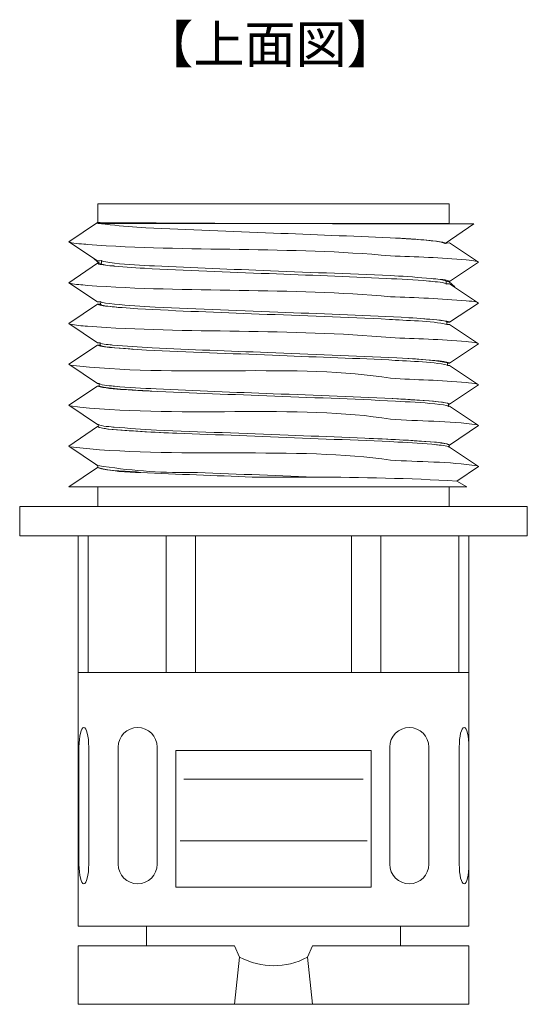
# Model space of a CAD drawing. Units: inches. Extents: x -46 to 344, y -33 to 243.
# Drawn here: x 187 to 213, y 109 to 160 of the extents above; entities that cross this region are included whole.
import ezdxf

# ---------------------------------------------------------------- set-up
doc = ezdxf.new("R2010")
doc.units = ezdxf.units.IN
doc.header["$MEASUREMENT"] = 0
doc.layers.add('レイヤー 1', color=7, linetype='Continuous')

# ---------------------------------------------------------------- blocks, each defined once
blk = doc.blocks.new('block 113')
at = {"layer": 'レイヤー 1', "color": 7, "lineweight": 18}
for points in [[(189.432, 148.379), (190.9, 149.372)], [(191.545, 149.25), (191.427, 149.264), (191.296, 149.277), (191.192, 149.29), (191.105, 149.304), (191.032, 149.318), (190.973, 149.331), (190.944, 149.344), (190.9, 149.372)], [(190.9, 149.372), (191.032, 149.359), (191.148, 149.344)], [(202.933, 149.29), (190.9, 149.372)], [(202.933, 149.29), (210.183, 149.29)], [(210.183, 149.29), (208.715, 148.298)], [(190.9, 147.399), (189.432, 148.379)], [(208.715, 148.298), (208.803, 148.311), (208.935, 148.325)], [(208.935, 148.325), (210.417, 147.332)], [(189.432, 146.283), (190.9, 147.277)], [(190.987, 147.277), (190.738, 147.508)], [(191.105, 147.412), (191.017, 147.399), (190.9, 147.399)], [(190.9, 147.277), (191.032, 147.277), (191.105, 147.263)], [(191.105, 147.263), (191.105, 147.412)], [(210.417, 147.332), (208.935, 146.352)], [(190.9, 145.303), (189.432, 146.283)], [(208.758, 146.366), (208.758, 146.215)], [(208.935, 146.352), (208.832, 146.352), (208.758, 146.366)], [(209.199, 146.066), (208.891, 146.352)], [(208.758, 146.215), (208.803, 146.229), (208.935, 146.229)], [(208.935, 146.229), (210.417, 145.236)], [(191.075, 145.318), (191.017, 145.303), (190.9, 145.303)], [(191.061, 145.168), (191.075, 145.318)], [(189.432, 144.201), (190.9, 145.181)], [(190.9, 145.181), (191.032, 145.181), (191.061, 145.168)], [(210.417, 145.236), (208.935, 144.256)], [(208.803, 144.27), (208.803, 144.133)], [(208.935, 144.256), (208.832, 144.256), (208.803, 144.27)], [(190.9, 143.208), (189.432, 144.201)], [(208.803, 144.133), (208.935, 144.133)], [(208.935, 144.133), (210.417, 143.155)], [(189.432, 142.107), (190.9, 143.086)], [(191.032, 143.208), (190.9, 143.208)], [(190.9, 143.086), (191.032, 143.086)], [(191.032, 143.086), (191.032, 143.208)], [(210.417, 143.155), (208.935, 142.161)], [(190.9, 141.113), (189.432, 142.107)], [(208.832, 142.161), (208.832, 142.038)], [(208.935, 142.161), (208.832, 142.161)], [(208.832, 142.038), (208.935, 142.038)], [(208.935, 142.038), (210.417, 141.059)], [(189.432, 140.011), (190.9, 140.991)], [(190.987, 141.113), (190.9, 141.113)], [(190.9, 140.991), (190.987, 140.991)], [(190.987, 140.991), (190.987, 141.113)], [(210.417, 141.059), (208.935, 140.066)], [(190.9, 139.018), (189.432, 140.011)], [(208.876, 140.066), (208.876, 139.943)], [(208.935, 140.066), (208.876, 140.066)], [(208.876, 139.943), (208.935, 139.956)], [(208.935, 139.956), (210.417, 138.963)], [(189.432, 137.915), (190.9, 138.909)], [(190.958, 139.018), (190.9, 139.018)], [(190.9, 138.909), (190.944, 138.909)], [(190.944, 138.909), (190.958, 139.018)], [(210.417, 138.963), (208.935, 137.969)], [(190.9, 136.922), (189.432, 137.915)], [(208.92, 137.969), (208.92, 137.86)], [(208.935, 137.969), (208.92, 137.969)], [(208.935, 137.86), (208.92, 137.86)], [(208.935, 137.86), (210.417, 136.867)], [(189.432, 135.82), (190.9, 136.813)], [(190.914, 136.895), (190.826, 136.977)], [(190.914, 136.922), (190.9, 136.922)], [(190.914, 136.813), (190.9, 136.813)], [(190.914, 136.813), (190.914, 136.922)], [(210.417, 136.867), (209.302, 136.119)], [(198.823, 136.323), (201.994, 136.323)], [(196.681, 135.82), (189.432, 135.82)], [(196.681, 135.82), (209.815, 135.82)], [(209.302, 136.119), (209.815, 135.82)]]:
    blk.add_lwpolyline(points, dxfattribs=at)
at = {"layer": 'レイヤー 1', "color": 174, "lineweight": 18}
for points in [[(189.432, 137.915), (189.446, 137.915)], [(210.417, 136.867), (210.432, 136.867)]]:
    blk.add_lwpolyline(points, dxfattribs=at)
at = {"layer": 'レイヤー 1', "color": 7, "lineweight": 18}
for points, knots in [([(191.148, 149.344), (191.148, 149.344), (191.164, 149.331), (191.164, 149.331), (191.164, 149.331), (191.237, 149.304), (191.237, 149.304), (191.237, 149.304), (191.37, 149.277), (191.37, 149.277), (191.37, 149.277), (191.56, 149.25), (191.56, 149.25), (192.179, 149.167), (192.756, 149.134), (193.379, 149.1), (195.559, 148.986), (197.743, 148.911), (199.924, 148.828), (201.916, 148.735), (203.906, 148.675), (205.897, 148.584), (206.613, 148.55), (207.284, 148.508), (207.996, 148.434), (207.996, 148.434), (208.259, 148.406), (208.259, 148.406), (208.259, 148.406), (208.451, 148.379), (208.451, 148.379), (208.451, 148.379), (208.598, 148.351), (208.598, 148.351), (208.598, 148.351), (208.685, 148.325), (208.685, 148.325), (208.685, 148.325), (208.715, 148.298), (208.715, 148.298)], [0, 0, 0, 0, 1, 1, 1, 2, 2, 2, 3, 3, 3, 4, 4, 4, 5, 5, 5, 6, 6, 6, 7, 7, 7, 8, 8, 8, 9, 9, 9, 10, 10, 10, 11, 11, 11, 12, 12, 12, 13, 13, 13, 13]), ([(210.344, 147.372), (210.344, 147.372), (210.315, 147.385), (210.315, 147.385), (210.315, 147.385), (210.271, 147.385), (210.271, 147.385), (210.271, 147.385), (210.183, 147.399), (210.183, 147.399), (210.183, 147.399), (210.065, 147.412), (210.065, 147.412), (210.065, 147.412), (209.933, 147.44), (209.933, 147.44), (209.933, 147.44), (209.786, 147.454), (209.786, 147.454), (208.488, 147.56), (207.217, 147.615), (205.911, 147.657), (200.794, 148.134), (195.541, 147.858), (190.386, 148.243), (190.202, 148.273), (189.697, 148.269), (189.505, 148.351)], [0, 0, 0, 0, 1, 1, 1, 2, 2, 2, 3, 3, 3, 4, 4, 4, 5, 5, 5, 6, 6, 6, 7, 7, 7, 8, 8, 8, 9, 9, 9, 9]), ([(191.765, 147.127), (191.765, 147.127), (191.736, 147.141), (191.736, 147.141), (191.736, 147.141), (191.427, 147.168), (191.427, 147.168), (191.427, 147.168), (191.192, 147.195), (191.192, 147.195), (191.098, 147.215), (190.976, 147.213), (190.9, 147.277)], [0, 0, 0, 0, 1, 1, 1, 2, 2, 2, 3, 3, 3, 4, 4, 4, 4]), ([(208.758, 146.366), (208.758, 146.366), (208.715, 146.392), (208.715, 146.392), (208.715, 146.392), (208.612, 146.42), (208.612, 146.42), (208.612, 146.42), (208.451, 146.447), (208.451, 146.447), (208.451, 146.447), (208.231, 146.473), (208.231, 146.473), (207.604, 146.53), (206.95, 146.59), (206.323, 146.623), (204.138, 146.738), (201.949, 146.793), (199.763, 146.896), (197.782, 146.971), (195.799, 147.041), (193.82, 147.141), (193.139, 147.178), (192.459, 147.212), (191.78, 147.277), (191.78, 147.277), (191.531, 147.318), (191.531, 147.318), (191.531, 147.318), (191.325, 147.345), (191.325, 147.345), (191.325, 147.345), (191.192, 147.372), (191.192, 147.372), (191.192, 147.372), (191.119, 147.399), (191.119, 147.399), (191.119, 147.399), (191.105, 147.412), (191.105, 147.412)], [0, 0, 0, 0, 1, 1, 1, 2, 2, 2, 3, 3, 3, 4, 4, 4, 5, 5, 5, 6, 6, 6, 7, 7, 7, 8, 8, 8, 9, 9, 9, 10, 10, 10, 11, 11, 11, 12, 12, 12, 13, 13, 13, 13]), ([(191.105, 147.263), (191.105, 147.263), (191.119, 147.236), (191.119, 147.236), (191.119, 147.236), (191.208, 147.208), (191.208, 147.208), (191.208, 147.208), (191.339, 147.182), (191.339, 147.182), (191.339, 147.182), (191.531, 147.154), (191.531, 147.154), (192.119, 147.086), (192.715, 147.055), (193.306, 147.019), (195.432, 146.902), (197.562, 146.828), (199.689, 146.746), (201.69, 146.67), (203.692, 146.599), (205.692, 146.501), (206.42, 146.463), (207.152, 146.426), (207.878, 146.366), (208.076, 146.337), (208.576, 146.323), (208.758, 146.229), (208.758, 146.229), (208.758, 146.215), (208.758, 146.215)], [0, 0, 0, 0, 1, 1, 1, 2, 2, 2, 3, 3, 3, 4, 4, 4, 5, 5, 5, 6, 6, 6, 7, 7, 7, 8, 8, 8, 9, 9, 9, 10, 10, 10, 10]), ([(208.935, 146.352), (208.935, 146.352), (208.935, 146.366), (208.935, 146.366), (208.685, 146.467), (208.251, 146.453), (207.996, 146.501)], [0, 0, 0, 0, 1, 1, 1, 2, 2, 2, 2]), ([(210.344, 145.277), (210.151, 145.335), (209.99, 145.338), (209.786, 145.358), (208.488, 145.465), (207.217, 145.519), (205.911, 145.561), (200.794, 146.039), (195.541, 145.763), (190.386, 146.147), (190.076, 146.181), (189.801, 146.171), (189.505, 146.256)], [0, 0, 0, 0, 1, 1, 1, 2, 2, 2, 3, 3, 3, 4, 4, 4, 4]), ([(208.803, 144.27), (208.803, 144.27), (208.789, 144.27), (208.789, 144.27), (208.789, 144.27), (208.758, 144.297), (208.758, 144.297), (208.758, 144.297), (208.656, 144.324), (208.656, 144.324), (208.656, 144.324), (208.494, 144.351), (208.494, 144.351), (207.951, 144.423), (207.398, 144.451), (206.851, 144.488), (204.755, 144.607), (202.654, 144.679), (200.556, 144.759), (198.319, 144.856), (196.084, 144.941), (193.849, 145.032), (193.167, 145.068), (192.463, 145.127), (191.78, 145.181), (191.78, 145.181), (191.516, 145.209), (191.516, 145.209), (191.516, 145.209), (191.31, 145.236), (191.31, 145.236), (191.31, 145.236), (191.179, 145.262), (191.179, 145.262), (191.179, 145.262), (191.09, 145.29), (191.09, 145.29), (191.09, 145.29), (191.075, 145.318), (191.075, 145.318)], [0, 0, 0, 0, 1, 1, 1, 2, 2, 2, 3, 3, 3, 4, 4, 4, 5, 5, 5, 6, 6, 6, 7, 7, 7, 8, 8, 8, 9, 9, 9, 10, 10, 10, 11, 11, 11, 12, 12, 12, 13, 13, 13, 13]), ([(192.132, 145.004), (191.812, 145.043), (191.509, 145.06), (191.192, 145.1), (191.098, 145.12), (190.976, 145.118), (190.9, 145.181)], [0, 0, 0, 0, 1, 1, 1, 2, 2, 2, 2]), ([(191.061, 145.168), (191.061, 145.168), (191.075, 145.168), (191.075, 145.168), (191.075, 145.168), (191.105, 145.14), (191.105, 145.14), (191.105, 145.14), (191.208, 145.114), (191.208, 145.114), (191.208, 145.114), (191.37, 145.086), (191.37, 145.086), (191.892, 145.014), (192.442, 144.985), (192.969, 144.95), (195.035, 144.83), (197.108, 144.758), (199.176, 144.677), (201.402, 144.593), (203.629, 144.516), (205.853, 144.406), (206.635, 144.333), (208.069, 144.35), (208.803, 144.133)], [0, 0, 0, 0, 1, 1, 1, 2, 2, 2, 3, 3, 3, 4, 4, 4, 5, 5, 5, 6, 6, 6, 7, 7, 7, 8, 8, 8, 8]), ([(208.935, 144.256), (208.935, 144.256), (208.935, 144.27), (208.935, 144.27), (208.619, 144.382), (207.95, 144.394), (207.615, 144.434)], [0, 0, 0, 0, 1, 1, 1, 2, 2, 2, 2]), ([(210.344, 143.181), (210.237, 143.238), (209.911, 143.243), (209.786, 143.263), (208.499, 143.388), (207.204, 143.41), (205.911, 143.467), (200.794, 143.944), (195.541, 143.668), (190.386, 144.053), (190.087, 144.059), (189.797, 144.109), (189.505, 144.161)], [0, 0, 0, 0, 1, 1, 1, 2, 2, 2, 3, 3, 3, 4, 4, 4, 4]), ([(208.832, 142.161), (208.832, 142.161), (208.832, 142.174), (208.832, 142.174), (208.135, 142.358), (206.959, 142.38), (206.235, 142.433), (204.03, 142.537), (201.823, 142.605), (199.616, 142.705), (197.644, 142.781), (195.672, 142.85), (193.703, 142.95), (193.027, 142.987), (192.35, 143.023), (191.678, 143.086), (191.585, 143.105), (191.107, 143.131), (191.032, 143.208)], [0, 0, 0, 0, 1, 1, 1, 2, 2, 2, 3, 3, 3, 4, 4, 4, 5, 5, 5, 6, 6, 6, 6]), ([(191.032, 143.086), (191.032, 143.086), (191.075, 143.059), (191.075, 143.059), (191.075, 143.059), (191.164, 143.031), (191.164, 143.031), (191.164, 143.031), (191.325, 143.005), (191.325, 143.005), (191.325, 143.005), (191.545, 142.978), (191.545, 142.978), (192.172, 142.916), (192.777, 142.852), (193.408, 142.827), (195.555, 142.717), (197.716, 142.659), (199.866, 142.568), (201.852, 142.476), (203.839, 142.424), (205.823, 142.324), (206.629, 142.251), (208.076, 142.268), (208.832, 142.052), (208.832, 142.052), (208.832, 142.038), (208.832, 142.038)], [0, 0, 0, 0, 1, 1, 1, 2, 2, 2, 3, 3, 3, 4, 4, 4, 5, 5, 5, 6, 6, 6, 7, 7, 7, 8, 8, 8, 9, 9, 9, 9]), ([(208.935, 142.161), (208.935, 142.161), (208.935, 142.174), (208.935, 142.174), (208.86, 142.214), (208.726, 142.228), (208.641, 142.242), (208.013, 142.328), (207.443, 142.36), (206.807, 142.392)], [0, 0, 0, 0, 1, 1, 1, 2, 2, 2, 3, 3, 3, 3]), ([(210.344, 141.085), (210.237, 141.144), (209.911, 141.148), (209.786, 141.168), (208.491, 141.295), (207.213, 141.305), (205.911, 141.385), (201.318, 142.175), (194.732, 141.406), (189.505, 142.066)], [0, 0, 0, 0, 1, 1, 1, 2, 2, 2, 3, 3, 3, 3]), ([(208.876, 140.066), (208.876, 140.066), (208.876, 140.079), (208.876, 140.079), (208.876, 140.079), (208.832, 140.107), (208.832, 140.107), (208.832, 140.107), (208.729, 140.133), (208.729, 140.133), (208.729, 140.133), (208.568, 140.161), (208.568, 140.161), (208.568, 140.161), (208.348, 140.188), (208.348, 140.188), (207.716, 140.253), (207.074, 140.288), (206.44, 140.324), (204.265, 140.439), (202.087, 140.513), (199.91, 140.596), (197.909, 140.672), (195.907, 140.742), (193.908, 140.842), (193.199, 140.877), (192.486, 140.914), (191.78, 140.977), (191.643, 140.999), (191.11, 141.02), (190.987, 141.113)], [0, 0, 0, 0, 1, 1, 1, 2, 2, 2, 3, 3, 3, 4, 4, 4, 5, 5, 5, 6, 6, 6, 7, 7, 7, 8, 8, 8, 9, 9, 9, 10, 10, 10, 10]), ([(190.987, 140.991), (191.507, 140.82), (192.635, 140.81), (193.204, 140.746), (195.322, 140.645), (197.452, 140.571), (199.572, 140.487), (201.769, 140.403), (203.966, 140.327), (206.161, 140.215), (206.837, 140.179), (207.514, 140.142), (208.186, 140.079), (208.186, 140.079), (208.437, 140.052), (208.437, 140.052), (208.437, 140.052), (208.627, 140.025), (208.627, 140.025), (208.627, 140.025), (208.773, 139.997), (208.773, 139.997), (208.773, 139.997), (208.847, 139.97), (208.847, 139.97), (208.847, 139.97), (208.876, 139.943), (208.876, 139.943)], [0, 0, 0, 0, 1, 1, 1, 2, 2, 2, 3, 3, 3, 4, 4, 4, 5, 5, 5, 6, 6, 6, 7, 7, 7, 8, 8, 8, 9, 9, 9, 9]), ([(208.935, 140.066), (208.935, 140.066), (208.935, 140.079), (208.935, 140.079), (208.835, 140.129), (208.634, 140.146), (208.524, 140.161), (207.692, 140.272), (206.843, 140.285), (206, 140.35)], [0, 0, 0, 0, 1, 1, 1, 2, 2, 2, 3, 3, 3, 3]), ([(210.344, 139.004), (208.909, 139.216), (207.358, 139.183), (205.911, 139.289), (201.318, 140.079), (194.732, 139.311), (189.505, 139.97)], [0, 0, 0, 0, 1, 1, 1, 2, 2, 2, 2]), ([(194.964, 138.569), (193.779, 138.623), (192.609, 138.683), (191.427, 138.786), (191.301, 138.836), (191.004, 138.819), (190.9, 138.909)], [0, 0, 0, 0, 1, 1, 1, 2, 2, 2, 2]), ([(190.944, 138.909), (190.944, 138.909), (190.958, 138.895), (190.958, 138.895), (190.958, 138.895), (190.987, 138.868), (190.987, 138.868), (190.987, 138.868), (191.09, 138.841), (191.09, 138.841), (191.09, 138.841), (191.252, 138.813), (191.252, 138.813), (191.252, 138.813), (191.472, 138.786), (191.472, 138.786), (192.089, 138.719), (192.716, 138.687), (193.335, 138.65), (195.474, 138.53), (197.622, 138.486), (199.763, 138.392), (201.944, 138.276), (204.115, 138.24), (206.294, 138.119), (206.953, 138.084), (207.618, 138.048), (208.275, 137.984), (208.366, 137.965), (208.844, 137.939), (208.92, 137.86)], [0, 0, 0, 0, 1, 1, 1, 2, 2, 2, 3, 3, 3, 4, 4, 4, 5, 5, 5, 6, 6, 6, 7, 7, 7, 8, 8, 8, 9, 9, 9, 10, 10, 10, 10]), ([(208.92, 137.969), (208.658, 138.146), (207.285, 138.154), (206.954, 138.201), (204.863, 138.32), (202.766, 138.393), (200.673, 138.474), (198.422, 138.554), (196.173, 138.647), (193.922, 138.733), (193.209, 138.771), (192.48, 138.828), (191.765, 138.881), (191.635, 138.903), (191.071, 138.926), (190.958, 139.018)], [0, 0, 0, 0, 1, 1, 1, 2, 2, 2, 3, 3, 3, 4, 4, 4, 5, 5, 5, 5]), ([(208.935, 137.969), (208.935, 137.969), (208.935, 137.984), (208.935, 137.984), (208.781, 138.055), (208.552, 138.046), (208.392, 138.093), (207.195, 138.198), (206.013, 138.261), (204.812, 138.31)], [0, 0, 0, 0, 1, 1, 1, 2, 2, 2, 3, 3, 3, 3]), ([(210.344, 136.908), (208.935, 137.111), (207.329, 137.111), (205.911, 137.194), (201.238, 137.9), (194.753, 137.246), (189.505, 137.875)], [0, 0, 0, 0, 1, 1, 1, 2, 2, 2, 2])]:
    blk.add_open_spline(points, degree=3, knots=knots, dxfattribs=at)
for points in [[(206.5, 148.542), (207.003, 148.48), (208.245, 148.493), (208.715, 148.298)], [(192.734, 142.869), (192.354, 142.936), (191.221, 142.922), (190.9, 143.086)], [(193.687, 140.733), (192.98, 140.783), (191.574, 140.785), (190.9, 140.991)], [(193.115, 136.568), (192.611, 136.63), (191.37, 136.618), (190.9, 136.813)], [(190.914, 136.922), (192.469, 136.669), (194.045, 136.537), (195.625, 136.568)], [(190.914, 136.813), (191.581, 136.639), (192.42, 136.552), (193.115, 136.568)], [(193.115, 136.568), (195.014, 136.458), (196.923, 136.412), (198.823, 136.323)], [(201.994, 136.323), (199.873, 136.418), (197.747, 136.488), (195.625, 136.568)], [(209.302, 136.119), (206.89, 136.262), (204.411, 136.32), (201.994, 136.323)]]:
    blk.add_open_spline(points, degree=3, dxfattribs=at)
blk = doc.blocks.new('block 112')
at = {"layer": 'レイヤー 1', "color": 29, "lineweight": 18}
for points in [[(208.918, 149.321), (190.918, 149.321), (190.918, 150.321), (208.918, 150.321), (208.918, 149.321)], [(208.918, 134.82), (190.918, 134.82), (190.918, 135.82), (208.918, 135.82), (208.918, 134.82)], [(189.918, 133.32), (189.918, 126.321), (209.919, 126.321), (209.919, 133.32), (189.918, 133.32)], [(190.42, 126.321), (189.918, 126.321), (189.918, 133.32), (190.42, 133.32), (190.42, 126.321)], [(195.918, 126.321), (194.418, 126.321), (194.418, 133.32), (195.918, 133.32), (195.918, 126.321)], [(203.919, 126.321), (195.918, 126.321), (195.918, 133.32), (203.919, 133.32), (203.919, 126.321)], [(205.419, 126.321), (203.919, 126.321), (203.919, 133.32), (205.419, 133.32), (205.419, 126.321)], [(209.919, 126.321), (209.417, 126.321), (209.417, 133.32), (209.919, 133.32), (209.919, 126.321)], [(204.918, 115.32), (194.919, 115.32), (194.919, 122.32), (204.918, 122.32), (204.918, 115.32)], [(195.322, 120.852), (204.513, 120.852)], [(195.132, 117.692), (204.713, 117.692)], [(209.919, 113.321), (189.918, 113.321)], [(206.418, 112.32), (206.418, 113.321), (193.419, 113.321), (193.419, 112.32)], [(197.919, 112.32), (198.18, 111.728), (197.919, 109.32)], [(201.918, 112.32), (201.657, 111.728), (201.918, 109.32)]]:
    blk.add_lwpolyline(points, dxfattribs=at)
for points, knots in [([(190.455, 116.496), (190.455, 115.944), (190.342, 115.496), (190.204, 115.496), (190.204, 115.496), (190.204, 115.496), (190.204, 115.496), (190.067, 115.496), (189.954, 115.944), (189.954, 116.496), (189.954, 116.496), (189.954, 122.496), (189.954, 122.496), (189.954, 123.048), (190.067, 123.496), (190.204, 123.496), (190.204, 123.496), (190.204, 123.496), (190.204, 123.496), (190.342, 123.496), (190.455, 123.048), (190.455, 122.496), (190.455, 122.496), (190.455, 116.496), (190.455, 116.496)], [0, 0, 0, 0, 1, 1, 1, 2, 2, 2, 3, 3, 3, 4, 4, 4, 5, 5, 5, 6, 6, 6, 7, 7, 7, 8, 8, 8, 8]), ([(193.961, 116.496), (193.961, 115.944), (193.513, 115.496), (192.961, 115.496), (192.961, 115.496), (192.961, 115.496), (192.961, 115.496), (192.409, 115.496), (191.961, 115.944), (191.961, 116.496), (191.961, 116.496), (191.961, 122.496), (191.961, 122.496), (191.961, 123.048), (192.409, 123.496), (192.961, 123.496), (192.961, 123.496), (192.961, 123.496), (192.961, 123.496), (193.513, 123.496), (193.961, 123.048), (193.961, 122.496), (193.961, 122.496), (193.961, 116.496), (193.961, 116.496)], [0, 0, 0, 0, 1, 1, 1, 2, 2, 2, 3, 3, 3, 4, 4, 4, 5, 5, 5, 6, 6, 6, 7, 7, 7, 8, 8, 8, 8]), ([(207.874, 116.496), (207.874, 115.944), (207.426, 115.496), (206.874, 115.496), (206.874, 115.496), (206.874, 115.496), (206.874, 115.496), (206.322, 115.496), (205.874, 115.944), (205.874, 116.496), (205.874, 116.496), (205.874, 122.496), (205.874, 122.496), (205.874, 123.048), (206.322, 123.496), (206.874, 123.496), (206.874, 123.496), (206.874, 123.496), (206.874, 123.496), (207.426, 123.496), (207.874, 123.048), (207.874, 122.496), (207.874, 122.496), (207.874, 116.496), (207.874, 116.496)], [0, 0, 0, 0, 1, 1, 1, 2, 2, 2, 3, 3, 3, 4, 4, 4, 5, 5, 5, 6, 6, 6, 7, 7, 7, 8, 8, 8, 8]), ([(209.932, 116.496), (209.932, 115.944), (209.82, 115.496), (209.682, 115.496), (209.682, 115.496), (209.682, 115.496), (209.682, 115.496), (209.544, 115.496), (209.432, 115.944), (209.432, 116.496), (209.432, 116.496), (209.432, 122.496), (209.432, 122.496), (209.432, 123.048), (209.544, 123.496), (209.682, 123.496), (209.682, 123.496), (209.682, 123.496), (209.682, 123.496), (209.82, 123.496), (209.932, 123.048), (209.932, 122.496), (209.932, 122.496), (209.932, 116.496), (209.932, 116.496)], [0, 0, 0, 0, 1, 1, 1, 2, 2, 2, 3, 3, 3, 4, 4, 4, 5, 5, 5, 6, 6, 6, 7, 7, 7, 8, 8, 8, 8]), ([(189.918, 112.32), (189.918, 112.32), (197.919, 112.32), (197.919, 112.32), (197.919, 112.32), (189.918, 112.32), (189.918, 112.32), (189.918, 112.32), (189.918, 109.32), (189.918, 109.32), (189.918, 109.32), (209.919, 109.32), (209.919, 109.32), (209.919, 109.32), (209.919, 112.32), (209.919, 112.32), (209.919, 112.32), (201.918, 112.32), (201.918, 112.32), (201.918, 112.32), (209.919, 112.32), (209.919, 112.32)], [0, 0, 0, 0, 1, 1, 1, 2, 2, 2, 3, 3, 3, 4, 4, 4, 5, 5, 5, 6, 6, 6, 7, 7, 7, 7])]:
    blk.add_open_spline(points, degree=3, knots=knots, dxfattribs=at)
blk.add_open_spline([(198.18, 111.728), (199.333, 111.171), (200.516, 111.136), (201.657, 111.728)], degree=3, dxfattribs=at)
at = {"layer": 'レイヤー 1'}
blk.add_blockref('block 113', (0, 0), dxfattribs=at)
blk = doc.blocks.new('block 115')
at = {"layer": 'レイヤー 1', "color": 7, "lineweight": 18}
for points in [[(189.432, 148.379), (190.9, 149.372)], [(191.545, 149.25), (191.427, 149.264), (191.296, 149.277), (191.192, 149.29), (191.105, 149.304), (191.032, 149.318), (190.973, 149.331), (190.944, 149.344), (190.9, 149.372)], [(190.9, 149.372), (191.032, 149.359), (191.148, 149.344)], [(202.933, 149.29), (190.9, 149.372)], [(202.933, 149.29), (210.183, 149.29)], [(210.183, 149.29), (208.715, 148.298)], [(190.9, 147.399), (189.432, 148.379)], [(208.715, 148.298), (208.803, 148.311), (208.935, 148.325)], [(208.935, 148.325), (210.417, 147.332)], [(189.432, 146.283), (190.9, 147.277)], [(190.987, 147.277), (190.738, 147.508)], [(191.105, 147.412), (191.017, 147.399), (190.9, 147.399)], [(190.9, 147.277), (191.032, 147.277), (191.105, 147.263)], [(191.105, 147.263), (191.105, 147.412)], [(210.417, 147.332), (208.935, 146.352)], [(190.9, 145.303), (189.432, 146.283)], [(208.758, 146.366), (208.758, 146.215)], [(208.935, 146.352), (208.832, 146.352), (208.758, 146.366)], [(209.199, 146.066), (208.891, 146.352)], [(208.758, 146.215), (208.803, 146.229), (208.935, 146.229)], [(208.935, 146.229), (210.417, 145.236)], [(191.075, 145.318), (191.017, 145.303), (190.9, 145.303)], [(191.061, 145.168), (191.075, 145.318)], [(189.432, 144.201), (190.9, 145.181)], [(190.9, 145.181), (191.032, 145.181), (191.061, 145.168)], [(210.417, 145.236), (208.935, 144.256)], [(208.803, 144.27), (208.803, 144.133)], [(208.935, 144.256), (208.832, 144.256), (208.803, 144.27)], [(190.9, 143.208), (189.432, 144.201)], [(208.803, 144.133), (208.935, 144.133)], [(208.935, 144.133), (210.417, 143.155)], [(189.432, 142.107), (190.9, 143.086)], [(191.032, 143.208), (190.9, 143.208)], [(190.9, 143.086), (191.032, 143.086)], [(191.032, 143.086), (191.032, 143.208)], [(210.417, 143.155), (208.935, 142.161)], [(190.9, 141.113), (189.432, 142.107)], [(208.832, 142.161), (208.832, 142.038)], [(208.935, 142.161), (208.832, 142.161)], [(208.832, 142.038), (208.935, 142.038)], [(208.935, 142.038), (210.417, 141.059)], [(189.432, 140.011), (190.9, 140.991)], [(190.987, 141.113), (190.9, 141.113)], [(190.9, 140.991), (190.987, 140.991)], [(190.987, 140.991), (190.987, 141.113)], [(210.417, 141.059), (208.935, 140.066)], [(190.9, 139.018), (189.432, 140.011)], [(208.876, 140.066), (208.876, 139.943)], [(208.935, 140.066), (208.876, 140.066)], [(208.876, 139.943), (208.935, 139.956)], [(208.935, 139.956), (210.417, 138.963)], [(189.432, 137.915), (190.9, 138.909)], [(190.958, 139.018), (190.9, 139.018)], [(190.9, 138.909), (190.944, 138.909)], [(190.944, 138.909), (190.958, 139.018)], [(210.417, 138.963), (208.935, 137.969)], [(190.9, 136.922), (189.432, 137.915)], [(208.92, 137.969), (208.92, 137.86)], [(208.935, 137.969), (208.92, 137.969)], [(208.935, 137.86), (208.92, 137.86)], [(208.935, 137.86), (210.417, 136.867)], [(189.432, 135.82), (190.9, 136.813)], [(190.914, 136.895), (190.826, 136.977)], [(190.914, 136.922), (190.9, 136.922)], [(190.914, 136.813), (190.9, 136.813)], [(190.914, 136.813), (190.914, 136.922)], [(210.417, 136.867), (209.302, 136.119)], [(198.823, 136.323), (201.994, 136.323)], [(196.681, 135.82), (189.432, 135.82)], [(196.681, 135.82), (209.815, 135.82)], [(209.302, 136.119), (209.815, 135.82)]]:
    blk.add_lwpolyline(points, dxfattribs=at)
at = {"layer": 'レイヤー 1', "color": 174, "lineweight": 18}
for points in [[(189.432, 137.915), (189.446, 137.915)], [(210.417, 136.867), (210.432, 136.867)]]:
    blk.add_lwpolyline(points, dxfattribs=at)
at = {"layer": 'レイヤー 1', "color": 7, "lineweight": 18}
for points, knots in [([(191.148, 149.344), (191.148, 149.344), (191.164, 149.331), (191.164, 149.331), (191.164, 149.331), (191.237, 149.304), (191.237, 149.304), (191.237, 149.304), (191.37, 149.277), (191.37, 149.277), (191.37, 149.277), (191.56, 149.25), (191.56, 149.25), (192.179, 149.167), (192.756, 149.134), (193.379, 149.1), (195.559, 148.986), (197.743, 148.911), (199.924, 148.828), (201.916, 148.735), (203.906, 148.675), (205.897, 148.584), (206.613, 148.55), (207.284, 148.508), (207.996, 148.434), (207.996, 148.434), (208.259, 148.406), (208.259, 148.406), (208.259, 148.406), (208.451, 148.379), (208.451, 148.379), (208.451, 148.379), (208.598, 148.351), (208.598, 148.351), (208.598, 148.351), (208.685, 148.325), (208.685, 148.325), (208.685, 148.325), (208.715, 148.298), (208.715, 148.298)], [0, 0, 0, 0, 1, 1, 1, 2, 2, 2, 3, 3, 3, 4, 4, 4, 5, 5, 5, 6, 6, 6, 7, 7, 7, 8, 8, 8, 9, 9, 9, 10, 10, 10, 11, 11, 11, 12, 12, 12, 13, 13, 13, 13]), ([(210.344, 147.372), (210.344, 147.372), (210.315, 147.385), (210.315, 147.385), (210.315, 147.385), (210.271, 147.385), (210.271, 147.385), (210.271, 147.385), (210.183, 147.399), (210.183, 147.399), (210.183, 147.399), (210.065, 147.412), (210.065, 147.412), (210.065, 147.412), (209.933, 147.44), (209.933, 147.44), (209.933, 147.44), (209.786, 147.454), (209.786, 147.454), (208.488, 147.56), (207.217, 147.615), (205.911, 147.657), (200.794, 148.134), (195.541, 147.858), (190.386, 148.243), (190.202, 148.273), (189.697, 148.269), (189.505, 148.351)], [0, 0, 0, 0, 1, 1, 1, 2, 2, 2, 3, 3, 3, 4, 4, 4, 5, 5, 5, 6, 6, 6, 7, 7, 7, 8, 8, 8, 9, 9, 9, 9]), ([(191.765, 147.127), (191.765, 147.127), (191.736, 147.141), (191.736, 147.141), (191.736, 147.141), (191.427, 147.168), (191.427, 147.168), (191.427, 147.168), (191.192, 147.195), (191.192, 147.195), (191.098, 147.215), (190.976, 147.213), (190.9, 147.277)], [0, 0, 0, 0, 1, 1, 1, 2, 2, 2, 3, 3, 3, 4, 4, 4, 4]), ([(208.758, 146.366), (208.758, 146.366), (208.715, 146.392), (208.715, 146.392), (208.715, 146.392), (208.612, 146.42), (208.612, 146.42), (208.612, 146.42), (208.451, 146.447), (208.451, 146.447), (208.451, 146.447), (208.231, 146.473), (208.231, 146.473), (207.604, 146.53), (206.95, 146.59), (206.323, 146.623), (204.138, 146.738), (201.949, 146.793), (199.763, 146.896), (197.782, 146.971), (195.799, 147.041), (193.82, 147.141), (193.139, 147.178), (192.459, 147.212), (191.78, 147.277), (191.78, 147.277), (191.531, 147.318), (191.531, 147.318), (191.531, 147.318), (191.325, 147.345), (191.325, 147.345), (191.325, 147.345), (191.192, 147.372), (191.192, 147.372), (191.192, 147.372), (191.119, 147.399), (191.119, 147.399), (191.119, 147.399), (191.105, 147.412), (191.105, 147.412)], [0, 0, 0, 0, 1, 1, 1, 2, 2, 2, 3, 3, 3, 4, 4, 4, 5, 5, 5, 6, 6, 6, 7, 7, 7, 8, 8, 8, 9, 9, 9, 10, 10, 10, 11, 11, 11, 12, 12, 12, 13, 13, 13, 13]), ([(191.105, 147.263), (191.105, 147.263), (191.119, 147.236), (191.119, 147.236), (191.119, 147.236), (191.208, 147.208), (191.208, 147.208), (191.208, 147.208), (191.339, 147.182), (191.339, 147.182), (191.339, 147.182), (191.531, 147.154), (191.531, 147.154), (192.119, 147.086), (192.715, 147.055), (193.306, 147.019), (195.432, 146.902), (197.562, 146.828), (199.689, 146.746), (201.69, 146.67), (203.692, 146.599), (205.692, 146.501), (206.42, 146.463), (207.152, 146.426), (207.878, 146.366), (208.076, 146.337), (208.576, 146.323), (208.758, 146.229), (208.758, 146.229), (208.758, 146.215), (208.758, 146.215)], [0, 0, 0, 0, 1, 1, 1, 2, 2, 2, 3, 3, 3, 4, 4, 4, 5, 5, 5, 6, 6, 6, 7, 7, 7, 8, 8, 8, 9, 9, 9, 10, 10, 10, 10]), ([(208.935, 146.352), (208.935, 146.352), (208.935, 146.366), (208.935, 146.366), (208.685, 146.467), (208.251, 146.453), (207.996, 146.501)], [0, 0, 0, 0, 1, 1, 1, 2, 2, 2, 2]), ([(210.344, 145.277), (210.151, 145.335), (209.99, 145.338), (209.786, 145.358), (208.488, 145.465), (207.217, 145.519), (205.911, 145.561), (200.794, 146.039), (195.541, 145.763), (190.386, 146.147), (190.076, 146.181), (189.801, 146.171), (189.505, 146.256)], [0, 0, 0, 0, 1, 1, 1, 2, 2, 2, 3, 3, 3, 4, 4, 4, 4]), ([(208.803, 144.27), (208.803, 144.27), (208.789, 144.27), (208.789, 144.27), (208.789, 144.27), (208.758, 144.297), (208.758, 144.297), (208.758, 144.297), (208.656, 144.324), (208.656, 144.324), (208.656, 144.324), (208.494, 144.351), (208.494, 144.351), (207.951, 144.423), (207.398, 144.451), (206.851, 144.488), (204.755, 144.607), (202.654, 144.679), (200.556, 144.759), (198.319, 144.856), (196.084, 144.941), (193.849, 145.032), (193.167, 145.068), (192.463, 145.127), (191.78, 145.181), (191.78, 145.181), (191.516, 145.209), (191.516, 145.209), (191.516, 145.209), (191.31, 145.236), (191.31, 145.236), (191.31, 145.236), (191.179, 145.262), (191.179, 145.262), (191.179, 145.262), (191.09, 145.29), (191.09, 145.29), (191.09, 145.29), (191.075, 145.318), (191.075, 145.318)], [0, 0, 0, 0, 1, 1, 1, 2, 2, 2, 3, 3, 3, 4, 4, 4, 5, 5, 5, 6, 6, 6, 7, 7, 7, 8, 8, 8, 9, 9, 9, 10, 10, 10, 11, 11, 11, 12, 12, 12, 13, 13, 13, 13]), ([(192.132, 145.004), (191.812, 145.043), (191.509, 145.06), (191.192, 145.1), (191.098, 145.12), (190.976, 145.118), (190.9, 145.181)], [0, 0, 0, 0, 1, 1, 1, 2, 2, 2, 2]), ([(191.061, 145.168), (191.061, 145.168), (191.075, 145.168), (191.075, 145.168), (191.075, 145.168), (191.105, 145.14), (191.105, 145.14), (191.105, 145.14), (191.208, 145.114), (191.208, 145.114), (191.208, 145.114), (191.37, 145.086), (191.37, 145.086), (191.892, 145.014), (192.442, 144.985), (192.969, 144.95), (195.035, 144.83), (197.108, 144.758), (199.176, 144.677), (201.402, 144.593), (203.629, 144.516), (205.853, 144.406), (206.635, 144.333), (208.069, 144.35), (208.803, 144.133)], [0, 0, 0, 0, 1, 1, 1, 2, 2, 2, 3, 3, 3, 4, 4, 4, 5, 5, 5, 6, 6, 6, 7, 7, 7, 8, 8, 8, 8]), ([(208.935, 144.256), (208.935, 144.256), (208.935, 144.27), (208.935, 144.27), (208.619, 144.382), (207.95, 144.394), (207.615, 144.434)], [0, 0, 0, 0, 1, 1, 1, 2, 2, 2, 2]), ([(210.344, 143.181), (210.237, 143.238), (209.911, 143.243), (209.786, 143.263), (208.499, 143.388), (207.204, 143.41), (205.911, 143.467), (200.794, 143.944), (195.541, 143.668), (190.386, 144.053), (190.087, 144.059), (189.797, 144.109), (189.505, 144.161)], [0, 0, 0, 0, 1, 1, 1, 2, 2, 2, 3, 3, 3, 4, 4, 4, 4]), ([(208.832, 142.161), (208.832, 142.161), (208.832, 142.174), (208.832, 142.174), (208.135, 142.358), (206.959, 142.38), (206.235, 142.433), (204.03, 142.537), (201.823, 142.605), (199.616, 142.705), (197.644, 142.781), (195.672, 142.85), (193.703, 142.95), (193.027, 142.987), (192.35, 143.023), (191.678, 143.086), (191.585, 143.105), (191.107, 143.131), (191.032, 143.208)], [0, 0, 0, 0, 1, 1, 1, 2, 2, 2, 3, 3, 3, 4, 4, 4, 5, 5, 5, 6, 6, 6, 6]), ([(191.032, 143.086), (191.032, 143.086), (191.075, 143.059), (191.075, 143.059), (191.075, 143.059), (191.164, 143.031), (191.164, 143.031), (191.164, 143.031), (191.325, 143.005), (191.325, 143.005), (191.325, 143.005), (191.545, 142.978), (191.545, 142.978), (192.172, 142.916), (192.777, 142.852), (193.408, 142.827), (195.555, 142.717), (197.716, 142.659), (199.866, 142.568), (201.852, 142.476), (203.839, 142.424), (205.823, 142.324), (206.629, 142.251), (208.076, 142.268), (208.832, 142.052), (208.832, 142.052), (208.832, 142.038), (208.832, 142.038)], [0, 0, 0, 0, 1, 1, 1, 2, 2, 2, 3, 3, 3, 4, 4, 4, 5, 5, 5, 6, 6, 6, 7, 7, 7, 8, 8, 8, 9, 9, 9, 9]), ([(208.935, 142.161), (208.935, 142.161), (208.935, 142.174), (208.935, 142.174), (208.86, 142.214), (208.726, 142.228), (208.641, 142.242), (208.013, 142.328), (207.443, 142.36), (206.807, 142.392)], [0, 0, 0, 0, 1, 1, 1, 2, 2, 2, 3, 3, 3, 3]), ([(210.344, 141.085), (210.237, 141.144), (209.911, 141.148), (209.786, 141.168), (208.491, 141.295), (207.213, 141.305), (205.911, 141.385), (201.318, 142.175), (194.732, 141.406), (189.505, 142.066)], [0, 0, 0, 0, 1, 1, 1, 2, 2, 2, 3, 3, 3, 3]), ([(208.876, 140.066), (208.876, 140.066), (208.876, 140.079), (208.876, 140.079), (208.876, 140.079), (208.832, 140.107), (208.832, 140.107), (208.832, 140.107), (208.729, 140.133), (208.729, 140.133), (208.729, 140.133), (208.568, 140.161), (208.568, 140.161), (208.568, 140.161), (208.348, 140.188), (208.348, 140.188), (207.716, 140.253), (207.074, 140.288), (206.44, 140.324), (204.265, 140.439), (202.087, 140.513), (199.91, 140.596), (197.909, 140.672), (195.907, 140.742), (193.908, 140.842), (193.199, 140.877), (192.486, 140.914), (191.78, 140.977), (191.643, 140.999), (191.11, 141.02), (190.987, 141.113)], [0, 0, 0, 0, 1, 1, 1, 2, 2, 2, 3, 3, 3, 4, 4, 4, 5, 5, 5, 6, 6, 6, 7, 7, 7, 8, 8, 8, 9, 9, 9, 10, 10, 10, 10]), ([(190.987, 140.991), (191.507, 140.82), (192.635, 140.81), (193.204, 140.746), (195.322, 140.645), (197.452, 140.571), (199.572, 140.487), (201.769, 140.403), (203.966, 140.327), (206.161, 140.215), (206.837, 140.179), (207.514, 140.142), (208.186, 140.079), (208.186, 140.079), (208.437, 140.052), (208.437, 140.052), (208.437, 140.052), (208.627, 140.025), (208.627, 140.025), (208.627, 140.025), (208.773, 139.997), (208.773, 139.997), (208.773, 139.997), (208.847, 139.97), (208.847, 139.97), (208.847, 139.97), (208.876, 139.943), (208.876, 139.943)], [0, 0, 0, 0, 1, 1, 1, 2, 2, 2, 3, 3, 3, 4, 4, 4, 5, 5, 5, 6, 6, 6, 7, 7, 7, 8, 8, 8, 9, 9, 9, 9]), ([(208.935, 140.066), (208.935, 140.066), (208.935, 140.079), (208.935, 140.079), (208.835, 140.129), (208.634, 140.146), (208.524, 140.161), (207.692, 140.272), (206.843, 140.285), (206, 140.35)], [0, 0, 0, 0, 1, 1, 1, 2, 2, 2, 3, 3, 3, 3]), ([(210.344, 139.004), (208.909, 139.216), (207.358, 139.183), (205.911, 139.289), (201.318, 140.079), (194.732, 139.311), (189.505, 139.97)], [0, 0, 0, 0, 1, 1, 1, 2, 2, 2, 2]), ([(194.964, 138.569), (193.779, 138.623), (192.609, 138.683), (191.427, 138.786), (191.301, 138.836), (191.004, 138.819), (190.9, 138.909)], [0, 0, 0, 0, 1, 1, 1, 2, 2, 2, 2]), ([(190.944, 138.909), (190.944, 138.909), (190.958, 138.895), (190.958, 138.895), (190.958, 138.895), (190.987, 138.868), (190.987, 138.868), (190.987, 138.868), (191.09, 138.841), (191.09, 138.841), (191.09, 138.841), (191.252, 138.813), (191.252, 138.813), (191.252, 138.813), (191.472, 138.786), (191.472, 138.786), (192.089, 138.719), (192.716, 138.687), (193.335, 138.65), (195.474, 138.53), (197.622, 138.486), (199.763, 138.392), (201.944, 138.276), (204.115, 138.24), (206.294, 138.119), (206.953, 138.084), (207.618, 138.048), (208.275, 137.984), (208.366, 137.965), (208.844, 137.939), (208.92, 137.86)], [0, 0, 0, 0, 1, 1, 1, 2, 2, 2, 3, 3, 3, 4, 4, 4, 5, 5, 5, 6, 6, 6, 7, 7, 7, 8, 8, 8, 9, 9, 9, 10, 10, 10, 10]), ([(208.92, 137.969), (208.658, 138.146), (207.285, 138.154), (206.954, 138.201), (204.863, 138.32), (202.766, 138.393), (200.673, 138.474), (198.422, 138.554), (196.173, 138.647), (193.922, 138.733), (193.209, 138.771), (192.48, 138.828), (191.765, 138.881), (191.635, 138.903), (191.071, 138.926), (190.958, 139.018)], [0, 0, 0, 0, 1, 1, 1, 2, 2, 2, 3, 3, 3, 4, 4, 4, 5, 5, 5, 5]), ([(208.935, 137.969), (208.935, 137.969), (208.935, 137.984), (208.935, 137.984), (208.781, 138.055), (208.552, 138.046), (208.392, 138.093), (207.195, 138.198), (206.013, 138.261), (204.812, 138.31)], [0, 0, 0, 0, 1, 1, 1, 2, 2, 2, 3, 3, 3, 3]), ([(210.344, 136.908), (208.935, 137.111), (207.329, 137.111), (205.911, 137.194), (201.238, 137.9), (194.753, 137.246), (189.505, 137.875)], [0, 0, 0, 0, 1, 1, 1, 2, 2, 2, 2])]:
    blk.add_open_spline(points, degree=3, knots=knots, dxfattribs=at)
for points in [[(206.5, 148.542), (207.003, 148.48), (208.245, 148.493), (208.715, 148.298)], [(192.734, 142.869), (192.354, 142.936), (191.221, 142.922), (190.9, 143.086)], [(193.687, 140.733), (192.98, 140.783), (191.574, 140.785), (190.9, 140.991)], [(193.115, 136.568), (192.611, 136.63), (191.37, 136.618), (190.9, 136.813)], [(190.914, 136.922), (192.469, 136.669), (194.045, 136.537), (195.625, 136.568)], [(190.914, 136.813), (191.581, 136.639), (192.42, 136.552), (193.115, 136.568)], [(193.115, 136.568), (195.014, 136.458), (196.923, 136.412), (198.823, 136.323)], [(201.994, 136.323), (199.873, 136.418), (197.747, 136.488), (195.625, 136.568)], [(209.302, 136.119), (206.89, 136.262), (204.411, 136.32), (201.994, 136.323)]]:
    blk.add_open_spline(points, degree=3, dxfattribs=at)
blk = doc.blocks.new('block 114')
at = {"layer": 'レイヤー 1', "color": 29, "lineweight": 18}
for points in [[(208.918, 149.321), (190.918, 149.321), (190.918, 150.321), (208.918, 150.321), (208.918, 149.321)], [(208.918, 134.82), (190.918, 134.82), (190.918, 135.82), (208.918, 135.82), (208.918, 134.82)], [(212.919, 133.32), (186.918, 133.32), (186.918, 134.82), (212.919, 134.82), (212.919, 133.32)], [(189.918, 133.32), (189.918, 126.321), (209.919, 126.321), (209.919, 133.32), (189.918, 133.32)], [(190.42, 126.321), (189.918, 126.321), (189.918, 133.32), (190.42, 133.32), (190.42, 126.321)], [(195.918, 126.321), (194.418, 126.321), (194.418, 133.32), (195.918, 133.32), (195.918, 126.321)], [(203.919, 126.321), (195.918, 126.321), (195.918, 133.32), (203.919, 133.32), (203.919, 126.321)], [(205.419, 126.321), (203.919, 126.321), (203.919, 133.32), (205.419, 133.32), (205.419, 126.321)], [(209.919, 126.321), (209.417, 126.321), (209.417, 133.32), (209.919, 133.32), (209.919, 126.321)], [(189.918, 113.321), (209.919, 113.321), (209.919, 126.321), (189.918, 126.321), (189.918, 113.321)], [(204.918, 115.32), (194.919, 115.32), (194.919, 122.32), (204.918, 122.32), (204.918, 115.32)], [(195.322, 120.852), (204.513, 120.852)], [(195.132, 117.692), (204.713, 117.692)], [(209.919, 113.321), (189.918, 113.321)], [(206.418, 112.32), (206.418, 113.321), (193.419, 113.321), (193.419, 112.32)], [(197.919, 112.32), (198.18, 111.728), (197.919, 109.32)], [(201.918, 112.32), (201.657, 111.728), (201.918, 109.32)]]:
    blk.add_lwpolyline(points, dxfattribs=at)
for points, knots in [([(190.455, 116.496), (190.455, 115.944), (190.342, 115.496), (190.204, 115.496), (190.204, 115.496), (190.204, 115.496), (190.204, 115.496), (190.067, 115.496), (189.954, 115.944), (189.954, 116.496), (189.954, 116.496), (189.954, 122.496), (189.954, 122.496), (189.954, 123.048), (190.067, 123.496), (190.204, 123.496), (190.204, 123.496), (190.204, 123.496), (190.204, 123.496), (190.342, 123.496), (190.455, 123.048), (190.455, 122.496), (190.455, 122.496), (190.455, 116.496), (190.455, 116.496)], [0, 0, 0, 0, 1, 1, 1, 2, 2, 2, 3, 3, 3, 4, 4, 4, 5, 5, 5, 6, 6, 6, 7, 7, 7, 8, 8, 8, 8]), ([(193.961, 116.496), (193.961, 115.944), (193.513, 115.496), (192.961, 115.496), (192.961, 115.496), (192.961, 115.496), (192.961, 115.496), (192.409, 115.496), (191.961, 115.944), (191.961, 116.496), (191.961, 116.496), (191.961, 122.496), (191.961, 122.496), (191.961, 123.048), (192.409, 123.496), (192.961, 123.496), (192.961, 123.496), (192.961, 123.496), (192.961, 123.496), (193.513, 123.496), (193.961, 123.048), (193.961, 122.496), (193.961, 122.496), (193.961, 116.496), (193.961, 116.496)], [0, 0, 0, 0, 1, 1, 1, 2, 2, 2, 3, 3, 3, 4, 4, 4, 5, 5, 5, 6, 6, 6, 7, 7, 7, 8, 8, 8, 8]), ([(207.874, 116.496), (207.874, 115.944), (207.426, 115.496), (206.874, 115.496), (206.874, 115.496), (206.874, 115.496), (206.874, 115.496), (206.322, 115.496), (205.874, 115.944), (205.874, 116.496), (205.874, 116.496), (205.874, 122.496), (205.874, 122.496), (205.874, 123.048), (206.322, 123.496), (206.874, 123.496), (206.874, 123.496), (206.874, 123.496), (206.874, 123.496), (207.426, 123.496), (207.874, 123.048), (207.874, 122.496), (207.874, 122.496), (207.874, 116.496), (207.874, 116.496)], [0, 0, 0, 0, 1, 1, 1, 2, 2, 2, 3, 3, 3, 4, 4, 4, 5, 5, 5, 6, 6, 6, 7, 7, 7, 8, 8, 8, 8]), ([(209.932, 116.496), (209.932, 115.944), (209.82, 115.496), (209.682, 115.496), (209.682, 115.496), (209.682, 115.496), (209.682, 115.496), (209.544, 115.496), (209.432, 115.944), (209.432, 116.496), (209.432, 116.496), (209.432, 122.496), (209.432, 122.496), (209.432, 123.048), (209.544, 123.496), (209.682, 123.496), (209.682, 123.496), (209.682, 123.496), (209.682, 123.496), (209.82, 123.496), (209.932, 123.048), (209.932, 122.496), (209.932, 122.496), (209.932, 116.496), (209.932, 116.496)], [0, 0, 0, 0, 1, 1, 1, 2, 2, 2, 3, 3, 3, 4, 4, 4, 5, 5, 5, 6, 6, 6, 7, 7, 7, 8, 8, 8, 8]), ([(189.918, 112.32), (189.918, 112.32), (197.919, 112.32), (197.919, 112.32), (197.919, 112.32), (189.918, 112.32), (189.918, 112.32), (189.918, 112.32), (189.918, 109.32), (189.918, 109.32), (189.918, 109.32), (209.919, 109.32), (209.919, 109.32), (209.919, 109.32), (209.919, 112.32), (209.919, 112.32), (209.919, 112.32), (201.918, 112.32), (201.918, 112.32), (201.918, 112.32), (209.919, 112.32), (209.919, 112.32)], [0, 0, 0, 0, 1, 1, 1, 2, 2, 2, 3, 3, 3, 4, 4, 4, 5, 5, 5, 6, 6, 6, 7, 7, 7, 7])]:
    blk.add_open_spline(points, degree=3, knots=knots, dxfattribs=at)
blk.add_open_spline([(198.18, 111.728), (199.333, 111.171), (200.516, 111.136), (201.657, 111.728)], degree=3, dxfattribs=at)
at = {"layer": 'レイヤー 1'}
blk.add_blockref('block 115', (0, 0), dxfattribs=at)
blk = doc.blocks.new('block 111')
at = {"layer": 'レイヤー 1'}
for name in ['block 114', 'block 112']:
    blk.add_blockref(name, (0, 0), dxfattribs=at)

msp = doc.modelspace()

# ---------------------------------------------------------------- block references
at = {"layer": 'レイヤー 1'}
msp.add_blockref('block 111', (0, 0), dxfattribs=at)

# ---------------------------------------------------------------- texts
at = {"layer": 'レイヤー 1', "color": 29, "insert": (193.192, 157.539), "char_height": 1.91911, "attachment_point": 7}
msp.add_mtext('\\fMS Gothic|b0|i0|c0|p34;\\W1;【上面図】', dxfattribs=at)

doc.saveas('drawing.dxf')
